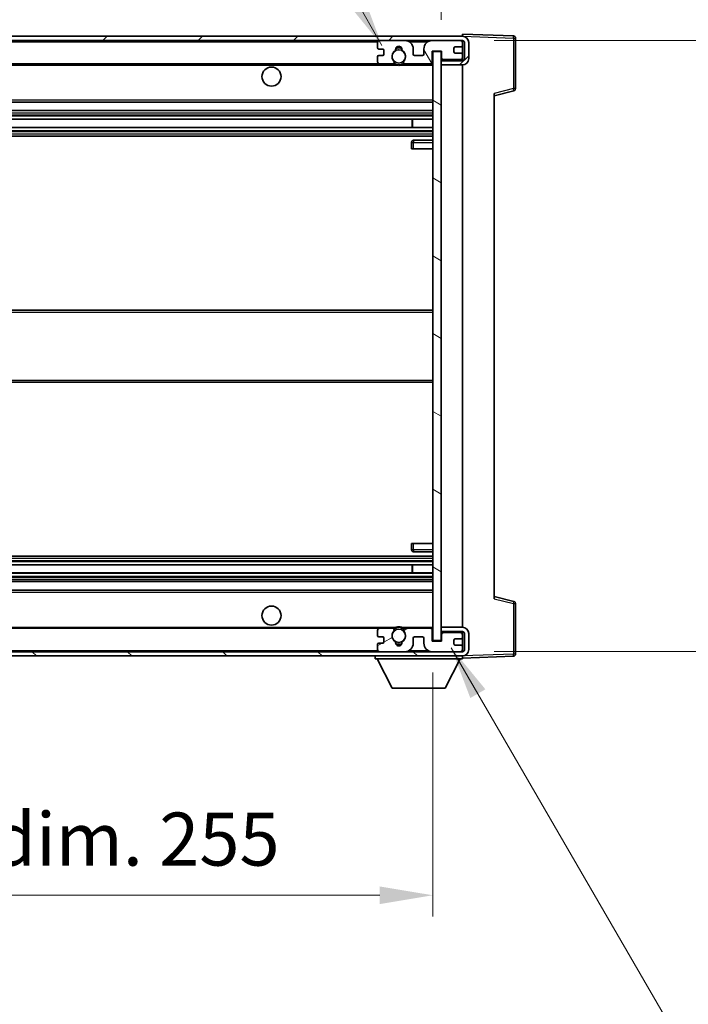
# Model space of a CAD drawing. Units: millimetres. Extents: x 15 to 10837, y 7 to 1693.
# Drawn here: x 3683 to 3841, y 987 to 1219 of the extents above; entities that cross this region are included whole.
import ezdxf

# ---------------------------------------------------------------- set-up
doc = ezdxf.new("R2010")
doc.units = ezdxf.units.MM
for name, color, linetype, lineweight in [('Dimension (ISO)', 7, 'Continuous', 18), ('Dimension (ISO) @ 1', 7, 'Continuous', 18), ('Symbol (ISO) @ 1', 7, 'Continuous', 18), ('Visible (ISO)', 7, 'Continuous', 35), ('Visible Narrow (ISO)', 7, 'Continuous', 25)]:
    doc.layers.add(name, color=color, linetype=linetype, lineweight=lineweight)
doc.layers.add('Hatch (ISO)', color=1, linetype='Continuous', lineweight=18, true_color=0xff0000)
doc.styles.add('Note Text (TK)', font='MS PGothic.ttf')
doc.dimstyles.new('Default - Method 1b (TK)', dxfattribs={"dimscale": 6, "dimtxt": 2.5, "dimasz": 2.5, "dimexe": 1, "dimexo": 1.5, "dimgap": 1, "dimtad": 1, "dimtoh": 1, "dimrnd": 1e-08, "dimdsep": 46, "dimtxsty": 'Note Text (TK)', "dimcen": 0.09, "dimdle": 5, "dimclrd": 100, "dimclre": 100, "dimclrt": 7, "dimadec": 1, "dimazin": 1, "dimtfac": 1, "dimtmove": 0, "dimatfit": 3, "dimfxl": 0, "dimtolj": 1, "dimlwd": -1, "dimlwe": -1, "dimarcsym": 0})
doc.dimstyles.new('Default - Method 1b (TK)$7', dxfattribs={"dimscale": 6, "dimtxt": 2.5, "dimasz": 2.5, "dimexe": 1, "dimexo": 1.5, "dimgap": 1, "dimtad": 1, "dimtoh": 1, "dimrnd": 1e-08, "dimdsep": 46, "dimtxsty": 'Note Text (TK)', "dimcen": 0.09, "dimdle": 5, "dimclrd": 256, "dimclre": 100, "dimclrt": 7, "dimadec": 1, "dimazin": 1, "dimtfac": 1, "dimtmove": 0, "dimatfit": 3, "dimfxl": 0, "dimtolj": 1, "dimlwd": -1, "dimlwe": -1, "dimarcsym": 0})

# ---------------------------------------------------------------- blocks, each defined once
blk = doc.blocks.new('*D98')
at = {"layer": 'Defpoints', "color": 0, "transparency": 16777216}
for p in [(3525.72, 1073.02), (3780.72, 1073.12), (3780.72, 1013.12)]:
    blk.add_point(p, dxfattribs=at)
at = {"layer": 'Dimension (ISO)', "color": 100, "transparency": 16777216}
for p, q in [((3525.72, 1065.52), (3525.72, 1008.12)), ((3780.72, 1065.62), (3780.72, 1008.12)), ((3538.22, 1013.12), (3768.22, 1013.12))]:
    blk.add_line(p, q, dxfattribs=at)
for points in [[(3538.22, 1015.2), (3538.22, 1011.03), (3525.72, 1013.12)], [(3768.22, 1015.2), (3768.22, 1011.03), (3780.72, 1013.12)]]:
    blk.add_solid(points, dxfattribs=at)
at = {"layer": 'Dimension (ISO)', "color": 7, "transparency": 16777216, "insert": (3558.34, 1026.35), "char_height": 12.5, "attachment_point": 4, "style": 'Note Text (TK)'}
blk.add_mtext('\\A1;\\fＭＳ Ｐゴシック|b0|i0;\\H12.5000;有効寸法 / Max dim. 255', dxfattribs=at)
blk = doc.blocks.new('*D99')
at = {"layer": 'Defpoints', "color": 0, "transparency": 16777216}
for p in [(3787.72, 1214.52), (3787.72, 1070.52), (3882.72, 1070.52)]:
    blk.add_point(p, dxfattribs=at)
at = {"layer": 'Dimension (ISO)', "color": 100, "transparency": 16777216}
for p, q in [((3795.22, 1214.52), (3887.72, 1214.52)), ((3882.72, 1202.02), (3882.72, 1083.02)), ((3795.22, 1070.52), (3887.72, 1070.52))]:
    blk.add_line(p, q, dxfattribs=at)
for points in [[(3880.64, 1202.02), (3884.81, 1202.02), (3882.72, 1214.52)], [(3880.64, 1083.02), (3884.81, 1083.02), (3882.72, 1070.52)]]:
    blk.add_solid(points, dxfattribs=at)
at = {"layer": 'Dimension (ISO)', "color": 7, "transparency": 16777216, "insert": (3869.49, 1047.45), "char_height": 12.5, "attachment_point": 4, "rotation": 90, "style": 'Note Text (TK)'}
blk.add_mtext('\\A1;\\fＭＳ Ｐゴシック|b0|i0;\\H12.5000;有効寸法 / Max dim. 144', dxfattribs=at)
blk = doc.blocks.new('*D100')
at = {"layer": 'Defpoints', "color": 0, "transparency": 16777216}
for p in [(3800.22, 1240.1), (3800.22, 1215.1), (3782.72, 1211.92)]:
    blk.add_point(p, dxfattribs=at)
at = {"layer": 'Dimension (ISO)', "color": 100, "transparency": 16777216}
for p, q in [((3782.72, 1219.42), (3782.72, 1245.1)), ((3800.22, 1222.6), (3800.22, 1245.1)), ((3770.22, 1240.1), (3757.72, 1240.1)), ((3782.72, 1240.1), (3800.22, 1240.1)), ((3812.72, 1240.1), (3825.22, 1240.1))]:
    blk.add_line(p, q, dxfattribs=at)
for points in [[(3770.22, 1242.18), (3770.22, 1238.01), (3782.72, 1240.1)], [(3812.72, 1242.18), (3812.72, 1238.01), (3800.22, 1240.1)]]:
    blk.add_solid(points, dxfattribs=at)
at = {"layer": 'Dimension (ISO)', "color": 7, "transparency": 16777216, "insert": (3777.41, 1251.35), "char_height": 12.5, "attachment_point": 4, "style": 'Note Text (TK)'}
blk.add_mtext('\\A1;17.5', dxfattribs=at)

msp = doc.modelspace()

# ---------------------------------------------------------------- hatches: boundary and pattern name
at = {"layer": 'Hatch (ISO)'}
h = msp.add_hatch(dxfattribs=at)
h.set_pattern_fill('ANSI31', color=256, scale=127, style=0)
h.set_pattern_definition([(45, (2298.062, -33.26), (-11.22532, 11.22532), [])])
edge = h.paths.add_edge_path()
edge.add_line((3787.7248, 1209.7663), (3782.7248, 1209.7663))
edge.add_line((3782.7248, 1209.7663), (3782.7248, 1208.7663))
edge.add_line((3782.7248, 1208.7663), (3787.7248, 1208.7663))
edge.add_ellipse((3787.7248, 1210.2663), major_axis=(0, -1.5), ratio=1, start_angle=0, end_angle=90)
edge.add_line((3789.2248, 1210.2663), (3789.2248, 1214.0163))
edge.add_ellipse((3787.7248, 1214.0163), major_axis=(1.5, 0), ratio=1, start_angle=0, end_angle=90)
edge.add_line((3787.7248, 1215.5163), (3538.2248, 1215.5163))
edge.add_line((3538.2248, 1215.5163), (3538.2248, 1214.529))
edge.add_line((3538.2248, 1214.529), (3538.2248, 1214.5163))
edge.add_line((3538.2248, 1214.5163), (3538.3498, 1214.5163))
edge.add_line((3538.3498, 1214.5163), (3549.9248, 1214.5163))
edge.add_line((3549.9248, 1214.5163), (3768.2248, 1214.5163))
edge.add_line((3768.2248, 1214.5163), (3774.1248, 1214.5163))
edge.add_line((3774.1248, 1214.5163), (3780.6248, 1214.5163))
edge.add_line((3780.6248, 1214.5163), (3787.2248, 1214.5163))
edge.add_line((3787.2248, 1214.5163), (3787.7248, 1214.5163))
edge.add_ellipse((3787.7248, 1214.0163), major_axis=(0, 0.5), ratio=1, start_angle=270, end_angle=360, ccw=False)
edge.add_line((3788.2248, 1214.0163), (3788.2248, 1210.2663))
edge.add_ellipse((3787.7248, 1210.2663), major_axis=(0.5, 0), ratio=1, start_angle=270, end_angle=360, ccw=False)
h = msp.add_hatch(dxfattribs=at)
h.set_pattern_fill('ANSI31', color=256, scale=127, angle=75.000175, style=0)
h.set_pattern_definition([(120.0002, (2298.062, -33.26), (-13.74813, -7.93754), [])])
edge = h.paths.add_edge_path()
edge.add_ellipse((3768.2248, 1214.0163), major_axis=(0, 0.5), ratio=1, start_angle=0, end_angle=90)
edge.add_line((3767.7248, 1214.0163), (3767.7248, 1212.8163))
edge.add_ellipse((3768.0248, 1212.8163), major_axis=(-0.3, 0), ratio=1, start_angle=0, end_angle=90)
edge.add_line((3768.0248, 1212.5163), (3768.9248, 1212.5163))
edge.add_ellipse((3768.9248, 1212.2163), major_axis=(0, 0.3), ratio=1, start_angle=270, end_angle=360, ccw=False)
edge.add_line((3769.2248, 1212.2163), (3769.2248, 1211.3163))
edge.add_ellipse((3768.9248, 1211.3163), major_axis=(0.3, 0), ratio=1, start_angle=270, end_angle=360, ccw=False)
edge.add_line((3768.9248, 1211.0163), (3768.0248, 1211.0163))
edge.add_ellipse((3768.0248, 1210.7163), major_axis=(0, 0.3), ratio=1, start_angle=0, end_angle=90)
edge.add_line((3767.7248, 1210.7163), (3767.7248, 1209.5163))
edge.add_ellipse((3768.2248, 1209.5163), major_axis=(-0.5, 0), ratio=1, start_angle=0, end_angle=90)
edge.add_line((3768.2248, 1209.0163), (3771.2492, 1209.0163))
edge.add_ellipse((3771.2492, 1209.4163), major_axis=(0, -0.4), ratio=1, start_angle=0, end_angle=132.45415)
edge.add_ellipse((3772.7248, 1210.7663), major_axis=(-1.1805, -1.08), ratio=1, start_angle=261.020412, end_angle=360, ccw=False)
edge.add_ellipse((3771.6768, 1212.3512), major_axis=(0.1655, -0.2502), ratio=1, start_angle=0, end_angle=60.082872)
edge.add_ellipse((3772.7248, 1212.4163), major_axis=(-0.7486, -0.0465), ratio=1, start_angle=172.885131, end_angle=360, ccw=False)
edge.add_ellipse((3773.7728, 1212.3512), major_axis=(-0.2994, 0.0186), ratio=1, start_angle=0, end_angle=60.082872)
edge.add_ellipse((3772.7248, 1210.7663), major_axis=(0.8825, 1.3346), ratio=1, start_angle=261.020412, end_angle=360, ccw=False)
edge.add_ellipse((3774.2004, 1209.4163), major_axis=(-0.2951, 0.27), ratio=1, start_angle=0, end_angle=132.45415)
edge.add_line((3774.2004, 1209.0163), (3780.2248, 1209.0163))
edge.add_ellipse((3780.2248, 1209.4163), major_axis=(0, -0.4), ratio=1, start_angle=0, end_angle=90)
edge.add_line((3780.6248, 1209.4163), (3780.6248, 1212.0163))
edge.add_line((3780.6248, 1212.0163), (3782.8248, 1212.0163))
edge.add_line((3782.8248, 1212.0163), (3782.8248, 1210.4163))
edge.add_ellipse((3783.2248, 1210.4163), major_axis=(-0.4, 0), ratio=1, start_angle=0, end_angle=90)
edge.add_line((3783.2248, 1210.0163), (3787.2248, 1210.0163))
edge.add_ellipse((3787.2248, 1210.5163), major_axis=(0, -0.5), ratio=1, start_angle=0, end_angle=90)
edge.add_line((3787.7248, 1210.5163), (3787.7248, 1211.2163))
edge.add_ellipse((3787.4248, 1211.2163), major_axis=(0.3, 0), ratio=1, start_angle=0, end_angle=90)
edge.add_line((3787.4248, 1211.5163), (3786.0248, 1211.5163))
edge.add_ellipse((3786.0248, 1211.8163), major_axis=(0, -0.3), ratio=1, start_angle=270, end_angle=360, ccw=False)
edge.add_line((3785.7248, 1211.8163), (3785.7248, 1212.7163))
edge.add_ellipse((3786.0248, 1212.7163), major_axis=(-0.3, 0), ratio=1, start_angle=270, end_angle=360, ccw=False)
edge.add_line((3786.0248, 1213.0163), (3787.4248, 1213.0163))
edge.add_ellipse((3787.4248, 1213.3163), major_axis=(0, -0.3), ratio=1, start_angle=0, end_angle=90)
edge.add_line((3787.7248, 1213.3163), (3787.7248, 1214.0163))
edge.add_ellipse((3787.2248, 1214.0163), major_axis=(0.5, 0), ratio=1, start_angle=0, end_angle=90)
edge.add_line((3787.2248, 1214.5163), (3780.6248, 1214.5163))
edge.add_ellipse((3780.6248, 1212.5163), major_axis=(0, 2), ratio=1, start_angle=0, end_angle=90)
edge.add_line((3778.6248, 1212.5163), (3778.6248, 1211.3163))
edge.add_ellipse((3778.3248, 1211.3163), major_axis=(0.3, 0), ratio=1, start_angle=270, end_angle=360, ccw=False)
edge.add_line((3778.3248, 1211.0163), (3776.4248, 1211.0163))
edge.add_ellipse((3776.4248, 1211.3163), major_axis=(0, -0.3), ratio=1, start_angle=270, end_angle=360, ccw=False)
edge.add_line((3776.1248, 1211.3163), (3776.1248, 1212.5163))
edge.add_ellipse((3774.1248, 1212.5163), major_axis=(2, 0), ratio=1, start_angle=0, end_angle=90)
edge.add_line((3774.1248, 1214.5163), (3768.2248, 1214.5163))
h = msp.add_hatch(dxfattribs=at)
h.set_pattern_fill('ANSI31', color=256, scale=127, angle=105.000246, style=0)
h.set_pattern_definition([(150.0002, (2298.062, -33.26), (-7.93744, -13.74819), [])])
h.paths.add_polyline_path([(3782.7248, 1211.9163), (3780.7248, 1211.9163), (3780.7248, 1073.1163), (3782.7248, 1073.1163), (3782.7248, 1075.2663), (3782.7248, 1076.2663), (3782.7248, 1208.7663), (3782.7248, 1209.7663)])
h = msp.add_hatch(dxfattribs=at)
h.set_pattern_fill('ANSI31', color=256, scale=127, angle=90.00021, style=0)
h.set_pattern_definition([(135.0002, (2298.062, -33.26), (-11.22528, -11.22536), [])])
edge = h.paths.add_edge_path()
edge.add_line((3782.7248, 1075.2663), (3787.7248, 1075.2663))
edge.add_ellipse((3787.7248, 1074.7663), major_axis=(0, 0.5), ratio=1, start_angle=270, end_angle=360, ccw=False)
edge.add_line((3788.2248, 1074.7663), (3788.2248, 1071.0163))
edge.add_ellipse((3787.7248, 1071.0163), major_axis=(0.5, 0), ratio=1, start_angle=270, end_angle=360, ccw=False)
edge.add_line((3787.7248, 1070.5163), (3787.2248, 1070.5163))
edge.add_line((3787.2248, 1070.5163), (3780.6248, 1070.5163))
edge.add_line((3780.6248, 1070.5163), (3774.1248, 1070.5163))
edge.add_line((3774.1248, 1070.5163), (3768.2248, 1070.5163))
edge.add_line((3768.2248, 1070.5163), (3549.9248, 1070.5163))
edge.add_line((3549.9248, 1070.5163), (3538.3498, 1070.5163))
edge.add_line((3538.3498, 1070.5163), (3538.2248, 1070.5163))
edge.add_line((3538.2248, 1070.5163), (3538.2248, 1070.5037))
edge.add_line((3538.2248, 1070.5037), (3538.2248, 1069.5163))
edge.add_line((3538.2248, 1069.5163), (3787.7248, 1069.5163))
edge.add_ellipse((3787.7248, 1071.0163), major_axis=(0, -1.5), ratio=1, start_angle=0, end_angle=90)
edge.add_line((3789.2248, 1071.0163), (3789.2248, 1074.7663))
edge.add_ellipse((3787.7248, 1074.7663), major_axis=(1.5, 0), ratio=1, start_angle=0, end_angle=90)
edge.add_line((3787.7248, 1076.2663), (3782.7248, 1076.2663))
edge.add_line((3782.7248, 1076.2663), (3782.7248, 1075.2663))
h = msp.add_hatch(dxfattribs=at)
h.set_pattern_fill('ANSI31', color=256, scale=127, angle=-14.999978, style=0)
h.set_pattern_definition([(30, (2298.062, -33.26), (-7.9375, 13.74815), [])])
edge = h.paths.add_edge_path()
edge.add_ellipse((3768.2248, 1071.0163), major_axis=(-0.5, 0), ratio=1, start_angle=0, end_angle=90)
edge.add_line((3768.2248, 1070.5163), (3774.1248, 1070.5163))
edge.add_ellipse((3774.1248, 1072.5163), major_axis=(0, -2), ratio=1, start_angle=0, end_angle=90)
edge.add_line((3776.1248, 1072.5163), (3776.1248, 1073.7163))
edge.add_ellipse((3776.4248, 1073.7163), major_axis=(-0.3, 0), ratio=1, start_angle=270, end_angle=360, ccw=False)
edge.add_line((3776.4248, 1074.0163), (3778.3248, 1074.0163))
edge.add_ellipse((3778.3248, 1073.7163), major_axis=(0, 0.3), ratio=1, start_angle=270, end_angle=360, ccw=False)
edge.add_line((3778.6248, 1073.7163), (3778.6248, 1072.5163))
edge.add_ellipse((3780.6248, 1072.5163), major_axis=(-2, 0), ratio=1, start_angle=0, end_angle=90)
edge.add_line((3780.6248, 1070.5163), (3787.2248, 1070.5163))
edge.add_ellipse((3787.2248, 1071.0163), major_axis=(0, -0.5), ratio=1, start_angle=0, end_angle=90)
edge.add_line((3787.7248, 1071.0163), (3787.7248, 1071.7163))
edge.add_ellipse((3787.4248, 1071.7163), major_axis=(0.3, 0), ratio=1, start_angle=0, end_angle=90)
edge.add_line((3787.4248, 1072.0163), (3786.0248, 1072.0163))
edge.add_ellipse((3786.0248, 1072.3163), major_axis=(0, -0.3), ratio=1, start_angle=270, end_angle=360, ccw=False)
edge.add_line((3785.7248, 1072.3163), (3785.7248, 1073.2163))
edge.add_ellipse((3786.0248, 1073.2163), major_axis=(-0.3, 0), ratio=1, start_angle=270, end_angle=360, ccw=False)
edge.add_line((3786.0248, 1073.5163), (3787.4248, 1073.5163))
edge.add_ellipse((3787.4248, 1073.8163), major_axis=(0, -0.3), ratio=1, start_angle=0, end_angle=90)
edge.add_line((3787.7248, 1073.8163), (3787.7248, 1074.5163))
edge.add_ellipse((3787.2248, 1074.5163), major_axis=(0.5, 0), ratio=1, start_angle=0, end_angle=90)
edge.add_line((3787.2248, 1075.0163), (3783.2248, 1075.0163))
edge.add_ellipse((3783.2248, 1074.6163), major_axis=(0, 0.4), ratio=1, start_angle=0, end_angle=90)
edge.add_line((3782.8248, 1074.6163), (3782.8248, 1073.0163))
edge.add_line((3782.8248, 1073.0163), (3780.6248, 1073.0163))
edge.add_line((3780.6248, 1073.0163), (3780.6248, 1075.6163))
edge.add_ellipse((3780.2248, 1075.6163), major_axis=(0.4, 0), ratio=1, start_angle=0, end_angle=90)
edge.add_line((3780.2248, 1076.0163), (3774.2004, 1076.0163))
edge.add_ellipse((3774.2004, 1075.6163), major_axis=(0, 0.4), ratio=1, start_angle=0, end_angle=132.45415)
edge.add_ellipse((3772.7248, 1074.2663), major_axis=(1.1805, 1.08), ratio=1, start_angle=261.020412, end_angle=360, ccw=False)
edge.add_ellipse((3773.7728, 1072.6815), major_axis=(-0.1655, 0.2502), ratio=1, start_angle=0, end_angle=60.082872)
edge.add_ellipse((3772.7248, 1072.6163), major_axis=(0.7486, 0.0465), ratio=1, start_angle=172.885131, end_angle=360, ccw=False)
edge.add_ellipse((3771.6768, 1072.6815), major_axis=(0.2994, -0.0186), ratio=1, start_angle=0, end_angle=60.082872)
edge.add_ellipse((3772.7248, 1074.2663), major_axis=(-0.8825, -1.3346), ratio=1, start_angle=261.020412, end_angle=360, ccw=False)
edge.add_ellipse((3771.2492, 1075.6163), major_axis=(0.2951, -0.27), ratio=1, start_angle=0, end_angle=132.45415)
edge.add_line((3771.2492, 1076.0163), (3768.2248, 1076.0163))
edge.add_ellipse((3768.2248, 1075.5163), major_axis=(0, 0.5), ratio=1, start_angle=0, end_angle=90)
edge.add_line((3767.7248, 1075.5163), (3767.7248, 1074.3163))
edge.add_ellipse((3768.0248, 1074.3163), major_axis=(-0.3, 0), ratio=1, start_angle=0, end_angle=90)
edge.add_line((3768.0248, 1074.0163), (3768.9248, 1074.0163))
edge.add_ellipse((3768.9248, 1073.7163), major_axis=(0, 0.3), ratio=1, start_angle=270, end_angle=360, ccw=False)
edge.add_line((3769.2248, 1073.7163), (3769.2248, 1072.8163))
edge.add_ellipse((3768.9248, 1072.8163), major_axis=(0.3, 0), ratio=1, start_angle=270, end_angle=360, ccw=False)
edge.add_line((3768.9248, 1072.5163), (3768.0248, 1072.5163))
edge.add_ellipse((3768.0248, 1072.2163), major_axis=(0, 0.3), ratio=1, start_angle=0, end_angle=90)
edge.add_line((3767.7248, 1072.2163), (3767.7248, 1071.0163))

# ---------------------------------------------------------------- linework, layer by layer
at = {"layer": 'Visible (ISO)'}
for p, q in [((3787.7248, 1215.5166), (3787.7248, 1216.0163)), ((3799.7423, 1215.5967), (3787.7248, 1216.0163)), ((3787.7248, 1215.5163), (3538.2248, 1215.5163)), ((3538.2248, 1214.5163), (3787.7248, 1214.5163)), ((3767.7248, 1214.0163), (3767.7248, 1212.8163)), ((3774.1248, 1214.5163), (3768.2248, 1214.5163)), ((3787.2248, 1214.5163), (3780.6248, 1214.5163)), ((3787.7248, 1215.5163), (3787.7248, 1215.5166)), ((3787.7248, 1214.0163), (3787.7248, 1214.5163)), ((3787.7248, 1213.3163), (3787.7248, 1214.0163)), ((3788.2248, 1214.0163), (3788.2248, 1210.2663)), ((3789.2248, 1210.2663), (3789.2248, 1214.0163)), ((3800.2248, 1203.1854), (3800.2248, 1215.097)), ((3768.0248, 1212.5163), (3768.9248, 1212.5163)), ((3769.2248, 1212.2163), (3769.2248, 1211.3163)), ((3776.1248, 1211.3163), (3776.1248, 1212.5163)), ((3778.6248, 1212.5163), (3778.6248, 1211.3163)), ((3780.6248, 1209.4163), (3780.6248, 1212.0163)), ((3780.6248, 1212.0163), (3782.8248, 1212.0163)), ((3782.7248, 1211.9163), (3780.7248, 1211.9163)), ((3780.7248, 1211.9163), (3780.7248, 1073.1163)), ((3782.7248, 1073.1163), (3782.7248, 1211.9163)), ((3782.8248, 1212.0163), (3782.8248, 1210.4163)), ((3785.7248, 1211.8163), (3785.7248, 1212.7163)), ((3786.0248, 1213.0163), (3787.4248, 1213.0163)), ((3787.4248, 1211.5163), (3786.0248, 1211.5163)), ((3787.7248, 1211.2163), (3787.7248, 1213.3163)), ((3787.7248, 1210.5163), (3787.7248, 1211.2163)), ((3550.2248, 1209.0163), (3768.2248, 1209.0163)), ((3767.7248, 1210.7163), (3767.7248, 1209.5163)), ((3768.9248, 1211.0163), (3768.0248, 1211.0163)), ((3768.2248, 1209.0163), (3771.2492, 1209.0163)), ((3771.2492, 1209.0163), (3771.564, 1209.0163)), ((3773.8856, 1209.0163), (3774.2004, 1209.0163)), ((3774.2004, 1209.0163), (3780.2248, 1209.0163)), ((3778.3248, 1211.0163), (3776.4248, 1211.0163)), ((3780.2248, 1209.0163), (3780.7248, 1209.0163)), ((3787.7248, 1209.7663), (3782.7248, 1209.7663)), ((3782.7248, 1209.7663), (3782.7248, 1208.7663)), ((3782.7248, 1208.7663), (3787.7248, 1208.7663)), ((3783.2248, 1210.0163), (3787.2248, 1210.0163)), ((3787.7248, 1209.7663), (3787.7248, 1210.5163)), ((3787.7248, 1076.2663), (3787.7248, 1208.7663)), ((3795.2248, 1201.5163), (3799.8489, 1202.701)), ((3795.2248, 1202.028), (3795.2248, 1083.0047)), ((3550.2248, 1200.0163), (3780.7248, 1200.0163)), ((3550.2248, 1198.0163), (3780.7248, 1198.0163)), ((3550.2248, 1195.9711), (3780.7248, 1195.9711)), ((3775.9122, 1194.0615), (3775.9122, 1195.9711)), ((3775.9248, 1194.0615), (3775.9248, 1195.9711)), ((3550.2248, 1194.0615), (3780.7248, 1194.0615)), ((3550.2248, 1192.0163), (3780.7248, 1192.0163)), ((3775.7248, 1190.5163), (3775.7248, 1189.0163)), ((3780.7248, 1191.0163), (3776.2248, 1191.0163)), ((3776.2248, 1189.0163), (3775.7248, 1189.0163)), ((3776.2248, 1189.0163), (3780.7248, 1189.0163)), ((3550.2248, 1151.0163), (3780.7248, 1151.0163)), ((3550.2248, 1134.0163), (3780.7248, 1134.0163)), ((3775.7248, 1096.0163), (3776.2248, 1096.0163)), ((3775.7248, 1096.0163), (3775.7248, 1094.5163)), ((3776.2248, 1096.0163), (3780.7248, 1096.0163)), ((3550.2248, 1093.0163), (3780.7248, 1093.0163)), ((3776.2248, 1094.0163), (3780.7248, 1094.0163)), ((3550.2248, 1090.9712), (3780.7248, 1090.9712)), ((3775.9122, 1089.0616), (3775.9122, 1090.9712)), ((3775.9248, 1089.0616), (3775.9248, 1090.9712)), ((3550.2248, 1089.0616), (3780.7248, 1089.0616)), ((3550.2248, 1087.0163), (3780.7248, 1087.0163)), ((3550.2248, 1085.0163), (3780.7248, 1085.0163)), ((3799.8489, 1082.3316), (3795.2248, 1083.5163)), ((3800.2248, 1069.9357), (3800.2248, 1081.8473)), ((3550.2248, 1076.0163), (3768.2248, 1076.0163)), ((3767.7248, 1075.5163), (3767.7248, 1074.3163)), ((3771.2492, 1076.0163), (3768.2248, 1076.0163)), ((3771.2492, 1076.0163), (3771.564, 1076.0163)), ((3773.8856, 1076.0163), (3774.2004, 1076.0163)), ((3780.2248, 1076.0163), (3774.2004, 1076.0163)), ((3780.2248, 1076.0163), (3780.7248, 1076.0163)), ((3780.6248, 1073.0163), (3780.6248, 1075.6163)), ((3787.7248, 1076.2663), (3782.7248, 1076.2663)), ((3782.7248, 1076.2663), (3782.7248, 1075.2663)), ((3782.7248, 1075.2663), (3787.7248, 1075.2663)), ((3782.8248, 1074.6163), (3782.8248, 1073.0163)), ((3787.2248, 1075.0163), (3783.2248, 1075.0163)), ((3787.7248, 1074.5163), (3787.7248, 1075.2663)), ((3787.7248, 1073.8163), (3787.7248, 1074.5163)), ((3788.2248, 1074.7663), (3788.2248, 1071.0163)), ((3789.2248, 1071.0163), (3789.2248, 1074.7663)), ((3767.7248, 1072.2163), (3767.7248, 1071.0163)), ((3768.0248, 1074.0163), (3768.9248, 1074.0163)), ((3768.9248, 1072.5163), (3768.0248, 1072.5163)), ((3769.2248, 1073.7163), (3769.2248, 1072.8163)), ((3776.1248, 1072.5163), (3776.1248, 1073.7163)), ((3776.4248, 1074.0163), (3778.3248, 1074.0163)), ((3778.6248, 1073.7163), (3778.6248, 1072.5163)), ((3782.8248, 1073.0163), (3780.6248, 1073.0163)), ((3780.7248, 1073.1163), (3782.7248, 1073.1163)), ((3785.7248, 1072.3163), (3785.7248, 1073.2163)), ((3786.0248, 1073.5163), (3787.4248, 1073.5163)), ((3787.4248, 1072.0163), (3786.0248, 1072.0163)), ((3787.7248, 1071.7163), (3787.7248, 1073.8163)), ((3787.7248, 1070.5163), (3538.2248, 1070.5163)), ((3768.2248, 1070.5163), (3774.1248, 1070.5163)), ((3780.6248, 1070.5163), (3787.2248, 1070.5163)), ((3787.7248, 1071.0163), (3787.7248, 1071.7163)), ((3787.7248, 1070.5163), (3787.7248, 1071.0163)), ((3538.2248, 1069.5163), (3787.7248, 1069.5163)), ((3767.1248, 1069.5163), (3767.1248, 1068.8163)), ((3767.1248, 1068.8163), (3787.7248, 1068.8163)), ((3771.1748, 1061.9163), (3767.6248, 1068.8163)), ((3783.6748, 1061.9163), (3787.2248, 1068.8163)), ((3787.7248, 1069.5163), (3787.7248, 1068.8163)), ((3787.7248, 1069.0163), (3799.7423, 1069.436)), ((3771.1748, 1061.9163), (3783.6748, 1061.9163))]:
    msp.add_line(p, q, dxfattribs=at)
for centre, radius in [((3772.7248, 1210.7663), 1.5706), ((3742.7248, 1206.0163), 2.25), ((3742.7248, 1079.0163), 2.25), ((3772.7248, 1074.2663), 1.5706)]:
    msp.add_circle(centre, radius, dxfattribs=at)
for centre, radius, start, end in [((3768.2248, 1214.0163), 0.5, 90, 180), ((3774.1248, 1212.5163), 2, 0, 90), ((3780.6248, 1212.5163), 2, 90, 180), ((3787.2248, 1214.0163), 0.5, 0, 90), ((3787.7248, 1214.0163), 1.5, 0, 90), ((3787.7248, 1214.0163), 0.5, 0, 90), ((3799.7248, 1215.097), 0.5, 0, 88), ((3768.0248, 1212.8163), 0.3, 180, 270), ((3768.9248, 1212.2163), 0.3, 0, 90), ((3768.9248, 1211.3163), 0.3, 270, 0), ((3772.7248, 1210.7663), 1.6, 123.474563, 222.45415), ((3771.6768, 1212.3512), 0.3, 303.474563, 3.557435), ((3772.7248, 1212.4163), 0.75, 356.442565, 183.557435), ((3772.7248, 1210.7663), 2, 68.96053, 111.03947), ((3772.7248, 1210.7663), 2.1, 71.451, 108.549), ((3773.7728, 1212.3512), 0.3, 176.442565, 236.525437), ((3772.7248, 1210.7663), 1.6, 317.54585, 56.525437), ((3776.4248, 1211.3163), 0.3, 180, 270), ((3778.3248, 1211.3163), 0.3, 270, 0), ((3786.0248, 1212.7163), 0.3, 90, 180), ((3786.0248, 1211.8163), 0.3, 180, 270), ((3787.4248, 1213.3163), 0.3, 270, 0), ((3787.4248, 1211.2163), 0.3, 0, 90), ((3768.0248, 1210.7163), 0.3, 90, 180), ((3768.2248, 1209.5163), 0.5, 180, 270), ((3771.2492, 1209.4163), 0.4, 270, 42.45415), ((3772.7248, 1210.7663), 2.1, 233.298213, 236.44269), ((3772.7248, 1210.7663), 2, 233.932491, 306.067509), ((3774.2004, 1209.4163), 0.4, 137.54585, 270), ((3772.7248, 1210.7663), 2.1, 303.55731, 306.701787), ((3780.2248, 1209.4163), 0.4, 270, 0), ((3783.2248, 1210.4163), 0.4, 180, 270), ((3787.2248, 1210.5163), 0.5, 270, 0), ((3787.7248, 1210.2663), 1.5, 270, 0), ((3787.7248, 1210.2663), 0.5, 270, 0), ((3772.7248, 1210.7663), 2.1, 257.472095, 282.527905), ((3799.7248, 1203.1854), 0.5, 284.37, 0), ((3776.2248, 1190.5163), 0.5, 90, 180), ((3776.2248, 1094.5163), 0.5, 180, 270), ((3799.7248, 1081.8473), 0.5, 0, 75.63), ((3768.2248, 1075.5163), 0.5, 90, 180), ((3768.0248, 1074.3163), 0.3, 180, 270), ((3772.7248, 1074.2663), 1.6, 137.54585, 236.525437), ((3771.2492, 1075.6163), 0.4, 317.54585, 90), ((3772.7248, 1074.2663), 2.1, 123.55731, 126.701787), ((3772.7248, 1074.2663), 2, 53.932491, 126.067509), ((3772.7248, 1074.2663), 2.1, 77.472095, 102.527905), ((3772.7248, 1074.2663), 1.6, 303.474563, 42.45415), ((3774.2004, 1075.6163), 0.4, 90, 222.45415), ((3772.7248, 1074.2663), 2.1, 53.298213, 56.44269), ((3780.2248, 1075.6163), 0.4, 0, 90), ((3783.2248, 1074.6163), 0.4, 90, 180), ((3787.2248, 1074.5163), 0.5, 0, 90), ((3787.7248, 1074.7663), 1.5, 0, 90), ((3787.7248, 1074.7663), 0.5, 0, 90), ((3768.0248, 1072.2163), 0.3, 90, 180), ((3768.9248, 1073.7163), 0.3, 0, 90), ((3768.9248, 1072.8163), 0.3, 270, 0), ((3771.6768, 1072.6815), 0.3, 356.442565, 56.525437), ((3772.7248, 1072.6163), 0.75, 176.442565, 3.557435), ((3772.7248, 1074.2663), 2, 248.96053, 291.03947), ((3772.7248, 1074.2663), 2.1, 251.451, 288.549), ((3773.7728, 1072.6815), 0.3, 123.474563, 183.557435), ((3774.1248, 1072.5163), 2, 270, 0), ((3776.4248, 1073.7163), 0.3, 90, 180), ((3778.3248, 1073.7163), 0.3, 0, 90), ((3780.6248, 1072.5163), 2, 180, 270), ((3786.0248, 1073.2163), 0.3, 90, 180), ((3786.0248, 1072.3163), 0.3, 180, 270), ((3787.4248, 1073.8163), 0.3, 270, 0), ((3787.4248, 1071.7163), 0.3, 0, 90), ((3768.2248, 1071.0163), 0.5, 180, 270), ((3787.2248, 1071.0163), 0.5, 270, 0), ((3787.7248, 1071.0163), 0.5, 270, 0), ((3787.7248, 1071.0163), 1.5, 270, 0), ((3799.7248, 1069.9357), 0.5, 272, 0)]:
    msp.add_arc(centre, radius, start, end, dxfattribs=at)
for points, knots in [([(3772.2693, 1208.7163), (3772.1603, 1208.7405), (3772.0547, 1208.7735), (3771.8821, 1208.841), (3771.7928, 1208.8829), (3771.6947, 1208.936), (3771.6606, 1208.9557), (3771.616, 1208.9828), (3771.5972, 1208.9947), (3771.5712, 1209.0115), (3771.564, 1209.0163), (3771.564, 1209.0163)], [-0.0853709179, -0.0853709179, -0.0853709179, -0.0853709179, -0.0545116262, -0.0545116262, -0.0293355354, -0.0293355354, -0.0179856969, -0.0179856969, -0.0089928485, -0.0089928485, 0, 0, 0, 0]), ([(3773.8856, 1209.0163), (3773.8856, 1209.0163), (3773.8784, 1209.0115), (3773.8524, 1208.9947), (3773.8336, 1208.9828), (3773.789, 1208.9557), (3773.7549, 1208.936), (3773.6568, 1208.8829), (3773.5675, 1208.841), (3773.3949, 1208.7735), (3773.2893, 1208.7405), (3773.1803, 1208.7163)], [-0.2570614387, -0.2570614387, -0.2570614387, -0.2570614387, -0.2480685903, -0.2480685903, -0.2390757418, -0.2390757418, -0.2277259033, -0.2277259033, -0.2025498125, -0.2025498125, -0.1716905209, -0.1716905209, -0.1716905209, -0.1716905209]), ([(3771.564, 1076.0163), (3771.564, 1076.0163), (3771.5712, 1076.0211), (3771.5972, 1076.038), (3771.616, 1076.0499), (3771.6606, 1076.0769), (3771.6947, 1076.0966), (3771.7928, 1076.1497), (3771.8821, 1076.1916), (3772.0547, 1076.2592), (3772.1603, 1076.2921), (3772.2693, 1076.3163)], [-0.2570614387, -0.2570614387, -0.2570614387, -0.2570614387, -0.2480685903, -0.2480685903, -0.2390757418, -0.2390757418, -0.2277259033, -0.2277259033, -0.2025498125, -0.2025498125, -0.1716905209, -0.1716905209, -0.1716905209, -0.1716905209]), ([(3773.1803, 1076.3163), (3773.2893, 1076.2921), (3773.3949, 1076.2592), (3773.5675, 1076.1916), (3773.6568, 1076.1497), (3773.7549, 1076.0966), (3773.789, 1076.0769), (3773.8336, 1076.0499), (3773.8524, 1076.038), (3773.8784, 1076.0211), (3773.8856, 1076.0163), (3773.8856, 1076.0163)], [-0.0853709179, -0.0853709179, -0.0853709179, -0.0853709179, -0.0545116262, -0.0545116262, -0.0293355354, -0.0293355354, -0.0179856969, -0.0179856969, -0.0089928485, -0.0089928485, 0, 0, 0, 0])]:
    msp.add_open_spline(points, degree=3, knots=knots, dxfattribs=at)
at = {"layer": 'Visible Narrow (ISO)'}
for p, q in [((3550.2248, 1214.2163), (3767.7665, 1214.2163)), ((3775.1784, 1214.2163), (3779.5712, 1214.2163)), ((3787.6831, 1214.2163), (3787.7248, 1214.2163)), ((3787.7248, 1215.5166), (3787.7344, 1215.5163)), ((3787.8199, 1215.5133), (3799.7423, 1215.097)), ((3799.7423, 1215.097), (3799.7423, 1203.1854)), ((3799.7423, 1215.097), (3800.2248, 1215.097)), ((3550.2248, 1208.7163), (3772.2693, 1208.7163)), ((3773.1803, 1208.7163), (3780.7248, 1208.7163)), ((3799.7423, 1203.1854), (3795.2248, 1202.028)), ((3800.2248, 1203.1854), (3799.7423, 1203.1854)), ((3550.2248, 1200.5163), (3780.7248, 1200.5163)), ((3550.2248, 1197.5163), (3780.7248, 1197.5163)), ((3550.2248, 1197.0062), (3780.7248, 1197.0062)), ((3550.2248, 1196.7463), (3780.7248, 1196.7463)), ((3550.2248, 1196.0112), (3780.7248, 1196.0112)), ((3550.2248, 1194.0231), (3780.7248, 1194.0231)), ((3550.2248, 1193.3081), (3780.7248, 1193.3081)), ((3550.2248, 1193.0465), (3780.7248, 1193.0465)), ((3550.2248, 1192.5163), (3780.7248, 1192.5163)), ((3775.7248, 1190.5163), (3776.2248, 1190.5163)), ((3776.2248, 1191.0163), (3776.2248, 1190.5163)), ((3776.2248, 1189.0163), (3776.2248, 1190.5163)), ((3776.2248, 1190.5163), (3780.7248, 1190.5163)), ((3550.2248, 1150.5163), (3780.7248, 1150.5163)), ((3550.2248, 1134.5163), (3780.7248, 1134.5163)), ((3776.2248, 1094.5163), (3776.2248, 1096.0163)), ((3776.2248, 1094.5163), (3775.7248, 1094.5163)), ((3776.2248, 1094.5163), (3776.2248, 1094.0163)), ((3780.7248, 1094.5163), (3776.2248, 1094.5163)), ((3550.2248, 1092.5163), (3780.7248, 1092.5163)), ((3550.2248, 1091.9861), (3780.7248, 1091.9861)), ((3550.2248, 1091.7246), (3780.7248, 1091.7246)), ((3550.2248, 1091.0096), (3780.7248, 1091.0096)), ((3550.2248, 1089.0214), (3780.7248, 1089.0214)), ((3550.2248, 1088.2863), (3780.7248, 1088.2863)), ((3550.2248, 1088.0265), (3780.7248, 1088.0265)), ((3550.2248, 1087.5163), (3780.7248, 1087.5163)), ((3550.2248, 1084.5163), (3780.7248, 1084.5163)), ((3795.2248, 1083.0047), (3799.7423, 1081.8473)), ((3799.7423, 1081.8473), (3800.2248, 1081.8473)), ((3799.7423, 1081.8473), (3799.7423, 1069.9357)), ((3550.2248, 1076.3163), (3772.2693, 1076.3163)), ((3773.1803, 1076.3163), (3780.7248, 1076.3163)), ((3550.2248, 1070.8163), (3767.7665, 1070.8163)), ((3775.1784, 1070.8163), (3779.5712, 1070.8163)), ((3787.6831, 1070.8163), (3787.7248, 1070.8163)), ((3799.7423, 1069.9357), (3787.8199, 1069.5193)), ((3800.2248, 1069.9357), (3799.7423, 1069.9357)), ((3787.7344, 1069.5164), (3787.7248, 1069.516))]:
    msp.add_line(p, q, dxfattribs=at)
for centre, major_axis, ratio, start_param, end_param in [((3799.7248, 1215.097), (0.0174, 0.4997), 0.03487826, 4.71360696, 6.28318531), ((3799.7248, 1203.1854), (0.1241, -0.4844), 0.03380887, 0, 1.56213477), ((3799.7248, 1081.8473), (0.1241, 0.4844), 0.03380887, 4.72105054, 6.28318531), ((3799.7248, 1069.9357), (0.0174, -0.4997), 0.03487826, 0, 1.56957835)]:
    msp.add_ellipse(centre, major_axis=major_axis, ratio=ratio, start_param=start_param, end_param=end_param, dxfattribs=at)

# ---------------------------------------------------------------- dimensions: what is measured, and where the dimension line sits
at = {"layer": 'Dimension (ISO) @ 1', "color": 100, "true_color": 0x00ff3f}
dim = msp.add_linear_dim(base=(3800.2248, 1240.097), p1=(3782.7248, 1211.9163), p2=(3800.2248, 1215.097), dimstyle='Default - Method 1b (TK)', override={"dimscale": 1, "dimtxt": 12.5, "dimasz": 12.5, "dimexe": 5, "dimexo": 7.5, "dimgap": 5, "dimtoh": 0, "dimdec": 2, "dimcen": 0.45, "dimtol": 0, "dimlim": 0, "dimtp": 0, "dimtm": 0, "dimtdec": 2, "dimtix": 0, "dimtofl": 1, "dimtmove": 0, "dimatfit": 1}, dxfattribs=at)
dim.commit()
dim.dimension.update_dxf_attribs({"geometry": '*D100', "text_midpoint": (3791.4748, 1240.097), "dimtype": 128})
dim = msp.add_linear_dim(base=(3882.7248, 1070.5163), p1=(3787.7248, 1214.5163), p2=(3787.7248, 1070.5163), angle=270, text='\\fＭＳ Ｐゴシック|b0|i0;\\H12.5000;有効寸法 / Max dim. <>', dimstyle='Default - Method 1b (TK)', override={"dimscale": 1, "dimtxt": 12.5, "dimasz": 12.5, "dimexe": 5, "dimexo": 7.5, "dimgap": 5, "dimtoh": 0, "dimdec": 2, "dimcen": 0.45, "dimtol": 0, "dimlim": 0, "dimtp": 0, "dimtm": 0, "dimtdec": 2, "dimtix": 0, "dimtofl": 0, "dimtmove": 0, "dimatfit": 1}, dxfattribs=at)
dim.commit()
dim.dimension.update_dxf_attribs({"geometry": '*D99', "text_midpoint": (3882.7248, 1142.5163), "dimtype": 128})
dim = msp.add_linear_dim(base=(3780.7248, 1013.1163), p1=(3525.7248, 1073.0163), p2=(3780.7248, 1073.1163), text='\\fＭＳ Ｐゴシック|b0|i0;\\H12.5000;有効寸法 / Max dim. <>', dimstyle='Default - Method 1b (TK)', override={"dimscale": 1, "dimtxt": 12.5, "dimasz": 12.5, "dimexe": 5, "dimexo": 7.5, "dimgap": 5, "dimtoh": 0, "dimdec": 2, "dimcen": 0.45, "dimtol": 0, "dimlim": 0, "dimtp": 0, "dimtm": 0, "dimtdec": 2, "dimtix": 0, "dimtofl": 0, "dimtmove": 0, "dimatfit": 1}, dxfattribs=at)
dim.commit()
dim.dimension.update_dxf_attribs({"geometry": '*D98', "text_midpoint": (3653.2248, 1013.1163), "dimtype": 128})

# ---------------------------------------------------------------- leaders
at = {"layer": 'Symbol (ISO) @ 1', "color": 100, "true_color": 0x00ff40, "annotation_type": 0, "has_hookline": 1}
for points, hookline_direction, text_width in [([(3768.7561, 1213.3512), (3719.1773, 1299.6727), (3706.6773, 1299.6727)], 1, 212.0739), ([(3785.0884, 1071.4364), (3856.3927, 948.3822), (3868.8927, 948.3822)], 0, 214.5597)]:
    msp.add_leader(points, dimstyle='Default - Method 1b (TK)$7', override={"dimscale": 1, "dimtxt": 12.5, "dimasz": 12.5, "dimgap": 0, "dimtad": 1}, dxfattribs=dict(at, hookline_direction=hookline_direction, text_width=text_width))

doc.saveas('drawing.dxf')
